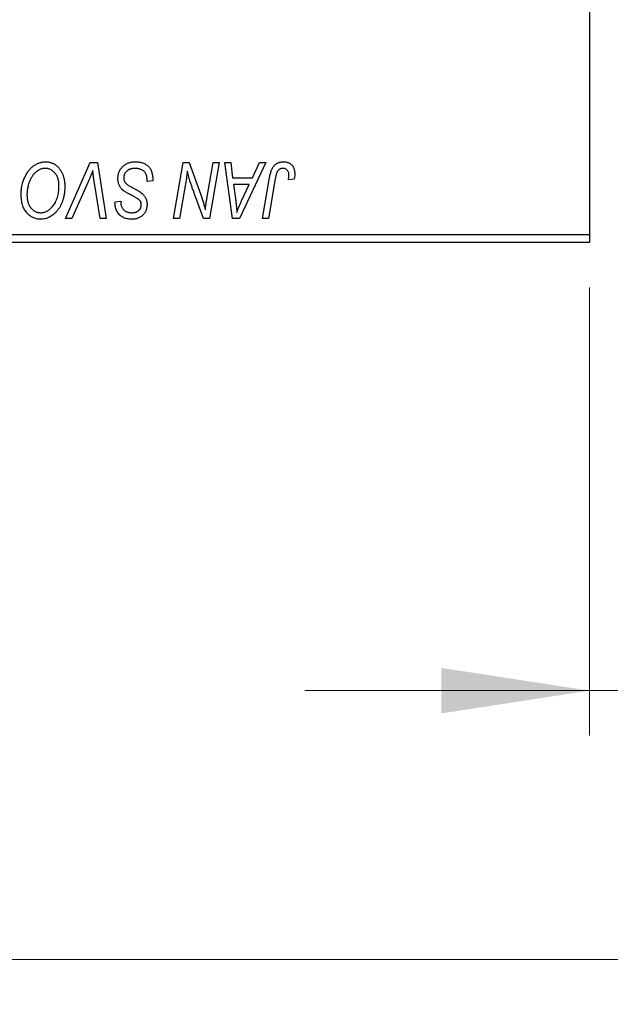
# Model space of a CAD drawing. Units: millimetres. Extents: x 15 to 607, y 5 to 415.
# Drawn here: x 167 to 180, y 302 to 324 of the extents above; entities that cross this region are included whole.
import ezdxf

# ---------------------------------------------------------------- set-up
doc = ezdxf.new("R2010")
doc.units = ezdxf.units.MM
doc.styles.add('SLDTEXTSTYLE0', font='TXT', dxfattribs={"width": 0.75})
doc.dimstyles.new('SLDDIMSTYLE0', dxfattribs={"dimtxt": 3.5, "dimasz": 3.302, "dimexe": 0, "dimexo": 0.0625, "dimgap": 0.875, "dimtad": 1, "dimdec": 0, "dimlfac": 2.8, "dimrnd": 1e-09, "dimzin": 12, "dimdsep": 46, "dimtxsty": 'SLDTEXTSTYLE0', "dimsah": 1, "dimcen": 0.09, "dimadec": 0, "dimazin": 3, "dimtfac": 1, "dimtdec": 0, "dimtofl": 0, "dimtmove": 0, "dimatfit": 3, "dimfxl": 1, "dimfrac": 2, "dimtolj": 1, "dimtzin": 12, "dimarcsym": 0})
doc.dimstyles.new('SLDDIMSTYLE1', dxfattribs={"dimtxt": 3.5, "dimasz": 3.302, "dimexe": 0, "dimexo": 0.0625, "dimgap": 0.875, "dimtad": 1, "dimdec": 0, "dimlfac": 2.8, "dimrnd": 1e-09, "dimzin": 12, "dimdsep": 46, "dimtxsty": 'SLDTEXTSTYLE0', "dimsah": 1, "dimcen": 0.09, "dimadec": 0, "dimazin": 3, "dimtfac": 1, "dimtdec": 0, "dimtmove": 0, "dimatfit": 0, "dimfxl": 1, "dimfrac": 2, "dimtolj": 1, "dimtzin": 12, "dimarcsym": 0})

# ---------------------------------------------------------------- blocks, each defined once
blk = doc.blocks.new('_D')
at = {"color": 7, "linetype": 'Continuous', "lineweight": 0}
for p, q in [((190.9, 337.346), (190.9, 302.457)), ((74.114, 318.457), (74.114, 302.457)), ((74.114, 303.457), (190.9, 303.457))]:
    blk.add_line(p, q, dxfattribs=at)
at = {"color": 7, "linetype": 'Continuous', "lineweight": 18}
for points in [[(74.114, 303.457), (77.416, 302.949), (77.416, 303.965)], [(190.9, 303.457), (187.598, 303.965), (187.598, 302.949)]]:
    blk.add_solid(points, dxfattribs=at)
at = {"color": 7, "linetype": 'Continuous', "lineweight": 18, "insert": (128.628, 307.969), "char_height": 3.5, "attachment_point": 1, "style": 'SLDTEXTSTYLE0'}
blk.add_mtext('327', dxfattribs=at)
blk = doc.blocks.new('_D_1')
at = {"color": 7, "linetype": 'Continuous', "lineweight": 0}
for p, q in [((190.9, 337.346), (190.9, 308.457)), ((179.471, 318.457), (179.471, 308.457)), ((179.471, 309.457), (173.121, 309.457)), ((179.471, 309.457), (190.9, 309.457)), ((190.9, 309.457), (197.25, 309.457))]:
    blk.add_line(p, q, dxfattribs=at)
at = {"color": 7, "linetype": 'Continuous', "lineweight": 18}
for points in [[(179.471, 309.457), (176.169, 309.965), (176.169, 308.949)], [(190.9, 309.457), (194.202, 308.949), (194.202, 309.965)]]:
    blk.add_solid(points, dxfattribs=at)
at = {"color": 7, "linetype": 'Continuous', "lineweight": 18, "insert": (182.6, 313.969), "char_height": 3.5, "attachment_point": 1, "style": 'SLDTEXTSTYLE0'}
blk.add_mtext('32', dxfattribs=at)

msp = doc.modelspace()

# ---------------------------------------------------------------- linework, layer by layer
at = {"color": 7, "linetype": 'Continuous', "lineweight": 25}
for p, q in [((179.4714, 351.4214), (179.4714, 319.6357)), ((167.7836, 319.9929), (168.3297, 321.2429)), ((168.3297, 321.2429), (168.4956, 321.2429)), ((168.4956, 321.2429), (168.6869, 319.9929)), ((170.1943, 319.9929), (170.4059, 321.2429)), ((170.4059, 321.2429), (170.5429, 321.2429)), ((170.5429, 321.2429), (170.8029, 320.5243)), ((170.9434, 320.4801), (171.077, 321.2429)), ((171.2084, 321.2429), (170.9949, 319.9929)), ((171.077, 321.2429), (171.2084, 321.2429)), ((171.3376, 321.2429), (171.4682, 321.2429)), ((171.5088, 319.9929), (171.3376, 321.2429)), ((171.4682, 321.2429), (171.51, 320.9019)), ((172.2482, 321.2429), (171.6676, 319.9929)), ((171.9539, 320.9019), (172.1074, 321.2429)), ((172.1074, 321.2429), (172.2482, 321.2429)), ((168.2861, 320.8104), (167.9236, 319.9929)), ((169.6013, 320.8208), (169.6023, 320.8611)), ((169.7312, 320.836), (169.6013, 320.8208)), ((171.51, 320.9019), (171.9539, 320.9019)), ((172.1804, 319.9929), (172.3352, 320.9091)), ((172.462, 320.8779), (172.3121, 319.9929)), ((172.8853, 320.8695), (172.755, 320.8532)), ((168.5557, 319.9929), (168.4353, 320.7373)), ((170.4533, 320.7254), (170.3262, 319.9929)), ((171.5283, 320.7558), (171.5732, 320.4413)), ((171.8827, 320.7558), (171.5283, 320.7558)), ((171.7099, 320.385), (171.8827, 320.7558)), ((168.887, 320.3662), (169.0169, 320.3792)), ((169.0169, 320.3792), (169.0161, 320.3505)), ((170.8579, 319.9929), (170.6877, 320.4639)), ((168.8863, 320.3388), (168.887, 320.3662)), ((167.9236, 319.9929), (167.7836, 319.9929)), ((168.6869, 319.9929), (168.5557, 319.9929)), ((170.3262, 319.9929), (170.1943, 319.9929)), ((170.9949, 319.9929), (170.8579, 319.9929)), ((171.6676, 319.9929), (171.5088, 319.9929)), ((172.3121, 319.9929), (172.1804, 319.9929)), ((158.4, 319.6357), (179.4714, 319.6357)), ((179.4714, 319.6357), (179.4714, 319.4571)), ((179.4714, 319.4571), (158.4, 319.4571))]:
    msp.add_line(p, q, dxfattribs=at)
for points, knots in [([(166.7929, 320.5331), (166.7931, 320.5505), (166.7936, 320.5849), (166.7975, 320.6357), (166.8038, 320.6854), (166.8126, 320.7339), (166.8241, 320.7811), (166.8377, 320.8272), (166.8543, 320.8719), (166.8733, 320.915), (166.8939, 320.9565), (166.9163, 320.9953), (166.9398, 321.0317), (166.9648, 321.0652), (166.9908, 321.0963), (167.0184, 321.1246), (167.0472, 321.1503), (167.0775, 321.1731), (167.1086, 321.1933), (167.1401, 321.2109), (167.1721, 321.2257), (167.2044, 321.2379), (167.2372, 321.2474), (167.2703, 321.2542), (167.3039, 321.2584), (167.3264, 321.2589), (167.3377, 321.2591)], [0, 0, 0, 0, 0.0517953, 0.102706, 0.1523632, 0.2014102, 0.2497463, 0.2974554, 0.3448452, 0.392009, 0.4383223, 0.482904, 0.5259903, 0.5675157, 0.6078447, 0.6469628, 0.6854328, 0.7231188, 0.76018, 0.796023, 0.8308293, 0.8653587, 0.8990132, 0.9327973, 0.9663825, 1, 1, 1, 1]), ([(167.3377, 321.2591), (167.3474, 321.2589), (167.3668, 321.2584), (167.3954, 321.2558), (167.4232, 321.2505), (167.4503, 321.2437), (167.4767, 321.2351), (167.5022, 321.2241), (167.5272, 321.2114), (167.5513, 321.1967), (167.5744, 321.1798), (167.5969, 321.1615), (167.6175, 321.1403), (167.6379, 321.1179), (167.6564, 321.0928), (167.6746, 321.0663), (167.6909, 321.0373), (167.7067, 321.0069), (167.7209, 320.9747), (167.7332, 320.9414), (167.7437, 320.9069), (167.752, 320.8713), (167.7586, 320.8346), (167.7635, 320.7969), (167.7662, 320.7581), (167.7667, 320.7318), (167.7669, 320.7186)], [0, 0, 0, 0, 0.0378713, 0.0752374, 0.11171, 0.1480294, 0.1837276, 0.2198556, 0.2560644, 0.2926971, 0.3296946, 0.3673249, 0.4054911, 0.4446575, 0.4850732, 0.5267894, 0.5696934, 0.61444, 0.6601209, 0.706461, 0.7528957, 0.8002348, 0.8487179, 0.897827, 0.9483119, 1, 1, 1, 1]), ([(168.9519, 320.8918), (168.9523, 320.9047), (168.953, 320.93), (168.9582, 320.9671), (168.9664, 321.0026), (168.9785, 321.0363), (168.9938, 321.0684), (169.0124, 321.0991), (169.0346, 321.1278), (169.06, 321.1546), (169.0879, 321.1791), (169.1183, 321.2006), (169.1509, 321.2185), (169.1853, 321.2338), (169.2221, 321.2451), (169.261, 321.253), (169.3018, 321.2584), (169.3298, 321.2589), (169.3441, 321.2591)], [0, 0, 0, 0, 0.06406343, 0.12610696, 0.18625591, 0.24524883, 0.3040054, 0.36314237, 0.42318513, 0.48453914, 0.54660266, 0.60792921, 0.66955564, 0.73158488, 0.79510367, 0.86091413, 0.92880216, 1, 1, 1, 1]), ([(169.3441, 321.2591), (169.3594, 321.2588), (169.3892, 321.2583), (169.4325, 321.2535), (169.473, 321.2454), (169.5106, 321.2343), (169.5455, 321.2201), (169.5773, 321.2022), (169.6065, 321.1814), (169.6327, 321.1572), (169.6559, 321.1297), (169.6761, 321.0984), (169.693, 321.0634), (169.7069, 321.0249), (169.7179, 320.9828), (169.7252, 320.937), (169.7302, 320.8877), (169.7308, 320.8536), (169.7312, 320.836)], [0, 0, 0, 0, 0.0698134, 0.135756, 0.1982792, 0.2578008, 0.3144991, 0.3697276, 0.4238623, 0.477334, 0.5317766, 0.5878065, 0.6465971, 0.7085484, 0.77428, 0.8446267, 0.9197711, 1, 1, 1, 1]), ([(172.3352, 320.9091), (172.338, 320.9244), (172.3434, 320.9541), (172.3537, 320.9967), (172.3659, 321.0356), (172.3784, 321.0714), (172.393, 321.1036), (172.4089, 321.1324), (172.4261, 321.1577), (172.4449, 321.1796), (172.465, 321.1984), (172.4865, 321.2144), (172.509, 321.2283), (172.5328, 321.2398), (172.5582, 321.2484), (172.5847, 321.2544), (172.6125, 321.2584), (172.6314, 321.2589), (172.6411, 321.2591)], [0, 0, 0, 0, 0.0911127, 0.1765801, 0.2556846, 0.3297894, 0.3981379, 0.4620791, 0.5214381, 0.5768138, 0.6303118, 0.6822058, 0.7332337, 0.7847404, 0.8364742, 0.8892249, 0.9436037, 1, 1, 1, 1]), ([(172.6411, 321.2591), (172.6508, 321.2589), (172.6697, 321.2586), (172.6973, 321.2553), (172.7232, 321.2495), (172.7478, 321.2425), (172.7705, 321.2323), (172.7917, 321.2204), (172.8113, 321.2062), (172.8291, 321.1898), (172.8453, 321.1716), (172.8589, 321.1508), (172.8707, 321.128), (172.8803, 321.1031), (172.8876, 321.076), (172.8929, 321.047), (172.8963, 321.0159), (172.8966, 320.9945), (172.8968, 320.9834)], [0, 0, 0, 0, 0.06813, 0.1325358, 0.1943164, 0.2536925, 0.3112246, 0.3676989, 0.4240706, 0.4802275, 0.5368722, 0.5945108, 0.6538279, 0.7160607, 0.7811272, 0.8497596, 0.9224018, 1, 1, 1, 1]), ([(167.3283, 321.113), (167.3204, 321.1128), (167.3044, 321.1125), (167.2807, 321.1089), (167.2571, 321.104), (167.2336, 321.0965), (167.2102, 321.0868), (167.1869, 321.0751), (167.1638, 321.0613), (167.1407, 321.0456), (167.1181, 321.0277), (167.0964, 321.0072), (167.0756, 320.9843), (167.0559, 320.9588), (167.0368, 320.9312), (167.0188, 320.9011), (167.0015, 320.8686), (166.9855, 320.8339), (166.9709, 320.7976), (166.9578, 320.7604), (166.947, 320.7222), (166.938, 320.6832), (166.9312, 320.6435), (166.9265, 320.6028), (166.9233, 320.5614), (166.9229, 320.5335), (166.9227, 320.5194)], [0, 0, 0, 0, 0.0301757, 0.0602933, 0.0908029, 0.121741, 0.1536659, 0.1866556, 0.2205936, 0.2559101, 0.2924251, 0.3298624, 0.3689122, 0.4095877, 0.4520232, 0.4961917, 0.5426783, 0.5914669, 0.6412571, 0.690858, 0.7412132, 0.7915521, 0.8426455, 0.8940039, 0.9467438, 1, 1, 1, 1]), ([(167.637, 320.7246), (167.6367, 320.739), (167.6361, 320.7671), (167.6317, 320.8081), (167.6247, 320.847), (167.6149, 320.8837), (167.6019, 320.918), (167.5858, 320.9499), (167.5675, 320.9802), (167.5456, 321.0073), (167.5227, 321.0322), (167.4978, 321.0534), (167.4724, 321.072), (167.4457, 321.0871), (167.4178, 321.0985), (167.3889, 321.1071), (167.3589, 321.1118), (167.3386, 321.1126), (167.3283, 321.113)], [0, 0, 0, 0, 0.0780325, 0.1522985, 0.2236497, 0.2920866, 0.3578578, 0.4224801, 0.4861311, 0.5491776, 0.6108388, 0.6697011, 0.7262273, 0.781477, 0.8355721, 0.8895737, 0.944401, 1, 1, 1, 1]), ([(168.3919, 321.0643), (168.3865, 321.0511), (168.3762, 321.0255), (168.3613, 320.9881), (168.3468, 320.9531), (168.3331, 320.9203), (168.3205, 320.8896), (168.3081, 320.8613), (168.2972, 320.8349), (168.2897, 320.8183), (168.2861, 320.8104)], [0, 0, 0, 0, 0.15513934, 0.3012025, 0.43888369, 0.56869076, 0.68856716, 0.80093043, 0.9050613, 1, 1, 1, 1]), ([(168.4353, 320.7373), (168.4325, 320.7538), (168.4272, 320.7859), (168.4197, 320.8329), (168.4136, 320.8775), (168.4076, 320.9196), (168.4026, 320.9592), (168.3982, 320.9965), (168.3946, 321.0312), (168.3928, 321.0535), (168.3919, 321.0643)], [0, 0, 0, 0, 0.1519285, 0.2959004, 0.432574, 0.5614202, 0.6823405, 0.7961129, 0.9019921, 1, 1, 1, 1]), ([(169.3355, 321.113), (169.326, 321.1128), (169.3074, 321.1124), (169.2804, 321.1096), (169.2548, 321.1051), (169.2308, 321.0985), (169.2083, 321.0898), (169.1872, 321.0796), (169.1676, 321.0675), (169.1499, 321.0532), (169.134, 321.0378), (169.1199, 321.0216), (169.1082, 321.0041), (169.0985, 320.9859), (169.0911, 320.9666), (169.0858, 320.9465), (169.0823, 320.9254), (169.082, 320.911), (169.0818, 320.9037)], [0, 0, 0, 0, 0.077104, 0.1511069, 0.2210116, 0.2881109, 0.353658, 0.4164274, 0.4788528, 0.5405268, 0.6008585, 0.6589153, 0.7153975, 0.7714085, 0.8267308, 0.8829695, 0.9407689, 1, 1, 1, 1]), ([(169.5681, 321.0049), (169.5634, 321.0127), (169.5538, 321.0287), (169.5336, 321.0492), (169.5094, 321.0676), (169.4811, 321.0837), (169.4491, 321.097), (169.4137, 321.1061), (169.3756, 321.1122), (169.3491, 321.1127), (169.3355, 321.113)], [0, 0, 0, 0, 0.10163259, 0.20717844, 0.31900217, 0.44082722, 0.56955812, 0.70448963, 0.84780656, 1, 1, 1, 1]), ([(170.5002, 321.0536), (170.4933, 320.9992), (170.4794, 320.8896), (170.4621, 320.7804), (170.4533, 320.7254)], [0, 0, 0, 0, 0.4961591, 1, 1, 1, 1]), ([(170.567, 320.8089), (170.5616, 320.826), (170.5504, 320.8623), (170.5343, 320.9203), (170.5173, 320.9847), (170.5061, 321.0299), (170.5002, 321.0536)], [0, 0, 0, 0, 0.21217746, 0.44890097, 0.71149065, 1, 1, 1, 1]), ([(172.6327, 321.113), (172.6259, 321.1127), (172.6125, 321.1123), (172.5929, 321.1084), (172.5744, 321.1019), (172.5568, 321.0931), (172.5407, 321.0815), (172.5258, 321.0675), (172.5129, 321.0503), (172.5031, 321.0342), (172.496, 321.0191), (172.4911, 321.0053), (172.4861, 320.9894), (172.481, 320.9713), (172.4759, 320.9511), (172.4712, 320.9286), (172.4663, 320.904), (172.4635, 320.8868), (172.462, 320.8779)], [0, 0, 0, 0, 0.0631847, 0.1250225, 0.1851019, 0.2460898, 0.3071185, 0.3701259, 0.4358745, 0.5065775, 0.5457221, 0.5911145, 0.6432179, 0.7013632, 0.7663657, 0.8373319, 0.9152472, 1, 1, 1, 1]), ([(172.7669, 320.9621), (172.7665, 320.9734), (172.7658, 320.9948), (172.7586, 321.0251), (172.747, 321.0515), (172.7304, 321.0737), (172.7103, 321.0913), (172.687, 321.1042), (172.6607, 321.1116), (172.6422, 321.1125), (172.6327, 321.113)], [0, 0, 0, 0, 0.148499, 0.2825158, 0.4071628, 0.526583, 0.6434295, 0.7566074, 0.8747372, 1, 1, 1, 1]), ([(169.1988, 320.5423), (169.1885, 320.5477), (169.1688, 320.5582), (169.141, 320.574), (169.1157, 320.5885), (169.0936, 320.6029), (169.0741, 320.6161), (169.0575, 320.6289), (169.0435, 320.6406), (169.0288, 320.6557), (169.0136, 320.6753), (168.9978, 320.7003), (168.9841, 320.7274), (168.9724, 320.7565), (168.9633, 320.7878), (168.9568, 320.8209), (168.9526, 320.8558), (168.9522, 320.8796), (168.9519, 320.8918)], [0, 0, 0, 0, 0.0759971, 0.1458615, 0.209346, 0.2665927, 0.3183133, 0.3636869, 0.4037158, 0.4377559, 0.5011825, 0.5653457, 0.6311669, 0.6996974, 0.7706078, 0.8439607, 0.9202774, 1, 1, 1, 1]), ([(169.0818, 320.9037), (169.0822, 320.8935), (169.0828, 320.8736), (169.0894, 320.8449), (169.1001, 320.8182), (169.1104, 320.8024), (169.1156, 320.7944)], [0, 0, 0, 0, 0.2623513, 0.5126828, 0.7553307, 1, 1, 1, 1]), ([(169.6023, 320.8611), (169.602, 320.8743), (169.6014, 320.8999), (169.5943, 320.9373), (169.5842, 320.9726), (169.5734, 320.9942), (169.5681, 321.0049)], [0, 0, 0, 0, 0.2636441, 0.5155515, 0.7605841, 1, 1, 1, 1]), ([(172.755, 320.8532), (172.7568, 320.8646), (172.7604, 320.8857), (172.7637, 320.9153), (172.7663, 320.9402), (172.7667, 320.9553), (172.7669, 320.9621)], [0, 0, 0, 0, 0.3140156, 0.5868196, 0.8146584, 1, 1, 1, 1]), ([(172.8968, 320.9834), (172.8963, 320.9642), (172.8954, 320.926), (172.8887, 320.8883), (172.8853, 320.8695)], [0, 0, 0, 0, 0.5007641, 1, 1, 1, 1]), ([(167.4934, 320.2615), (167.505, 320.2761), (167.5282, 320.3055), (167.5574, 320.3543), (167.582, 320.4068), (167.6024, 320.463), (167.6176, 320.5231), (167.6292, 320.5868), (167.6357, 320.6545), (167.6366, 320.7009), (167.637, 320.7246)], [0, 0, 0, 0, 0.1130348, 0.2268335, 0.3435029, 0.4639329, 0.5883359, 0.7189973, 0.8559436, 1, 1, 1, 1]), ([(167.7669, 320.7186), (167.7663, 320.6908), (167.7652, 320.6365), (167.7573, 320.5571), (167.744, 320.4817), (167.7252, 320.4102), (167.7012, 320.3428), (167.6716, 320.2794), (167.637, 320.2197), (167.6094, 320.1834), (167.5957, 320.1653)], [0, 0, 0, 0, 0.1409755, 0.2756587, 0.405254, 0.529661, 0.6505885, 0.7685867, 0.8846941, 1, 1, 1, 1]), ([(169.1156, 320.7944), (169.1189, 320.7903), (169.1263, 320.7814), (169.1407, 320.769), (169.1579, 320.7548), (169.1791, 320.7404), (169.2037, 320.7246), (169.2319, 320.708), (169.2636, 320.6902), (169.2861, 320.6783), (169.2979, 320.6721)], [0, 0, 0, 0, 0.0716555, 0.1570521, 0.2575315, 0.3738637, 0.5061247, 0.6544904, 0.8190852, 1, 1, 1, 1]), ([(169.2979, 320.6721), (169.3072, 320.6674), (169.3249, 320.6582), (169.35, 320.6443), (169.3731, 320.6319), (169.3936, 320.6197), (169.4121, 320.609), (169.4282, 320.5989), (169.4422, 320.5903), (169.4504, 320.5843), (169.4542, 320.5816)], [0, 0, 0, 0, 0.1726419, 0.3309193, 0.4766518, 0.6080915, 0.7270042, 0.8309993, 0.9224993, 1, 1, 1, 1]), ([(170.6877, 320.4639), (170.6814, 320.4807), (170.6692, 320.5137), (170.6514, 320.562), (170.635, 320.6083), (170.6191, 320.6523), (170.6048, 320.6946), (170.591, 320.7345), (170.5785, 320.7724), (170.5707, 320.7969), (170.567, 320.8089)], [0, 0, 0, 0, 0.1473319, 0.2884946, 0.4226039, 0.550785, 0.6725801, 0.7884488, 0.8972928, 1, 1, 1, 1]), ([(167.2246, 319.9766), (167.2095, 319.9771), (167.1799, 319.9779), (167.1363, 319.9849), (167.0949, 319.9967), (167.0551, 320.0126), (167.0175, 320.0338), (166.9814, 320.0589), (166.9477, 320.0892), (166.9158, 320.1235), (166.8868, 320.1621), (166.8617, 320.2046), (166.8403, 320.2506), (166.8228, 320.3002), (166.8095, 320.3535), (166.7999, 320.4103), (166.794, 320.4705), (166.7932, 320.5119), (166.7929, 320.5331)], [0, 0, 0, 0, 0.0572634, 0.1125681, 0.1669845, 0.2207416, 0.275104, 0.330458, 0.3875843, 0.4471512, 0.5081971, 0.5705729, 0.6343933, 0.7008523, 0.7701283, 0.8428097, 0.9193142, 1, 1, 1, 1]), ([(166.9227, 320.5194), (166.9231, 320.5045), (166.9237, 320.4752), (166.9276, 320.4326), (166.9349, 320.3926), (166.9443, 320.3548), (166.957, 320.3195), (166.9726, 320.2867), (166.9905, 320.2561), (167.0117, 320.2286), (167.0346, 320.2039), (167.0588, 320.1821), (167.0842, 320.1637), (167.1109, 320.1489), (167.1387, 320.1371), (167.1677, 320.1287), (167.1979, 320.1238), (167.2185, 320.1231), (167.2289, 320.1227)], [0, 0, 0, 0, 0.0802327, 0.1566864, 0.2289347, 0.2981581, 0.3650797, 0.4297253, 0.4925024, 0.5545694, 0.6151556, 0.672906, 0.7287301, 0.782677, 0.8362747, 0.8900406, 0.9441869, 1, 1, 1, 1]), ([(169.4227, 320.4121), (169.418, 320.4157), (169.4076, 320.4237), (169.3894, 320.4359), (169.3673, 320.4494), (169.3413, 320.465), (169.3115, 320.4822), (169.2774, 320.5006), (169.2394, 320.5209), (169.2127, 320.5349), (169.1988, 320.5423)], [0, 0, 0, 0, 0.0684754, 0.1523118, 0.2524779, 0.3687381, 0.5019629, 0.6512337, 0.8175311, 1, 1, 1, 1]), ([(169.4714, 320.3005), (169.4713, 320.3064), (169.471, 320.3179), (169.4687, 320.3345), (169.4649, 320.3502), (169.4596, 320.3647), (169.4527, 320.3783), (169.4443, 320.3908), (169.4342, 320.4021), (169.4266, 320.4088), (169.4227, 320.4121)], [0, 0, 0, 0, 0.1388331, 0.2727325, 0.3990061, 0.5211149, 0.6406824, 0.7594359, 0.8776267, 1, 1, 1, 1]), ([(169.4542, 320.5816), (169.4661, 320.5725), (169.4893, 320.5548), (169.5197, 320.5248), (169.5453, 320.4936), (169.566, 320.4606), (169.5818, 320.4257), (169.5935, 320.3888), (169.5999, 320.3493), (169.6008, 320.3222), (169.6013, 320.3084)], [0, 0, 0, 0, 0.1395178, 0.2704089, 0.3947416, 0.5131309, 0.630361, 0.7486906, 0.8719598, 1, 1, 1, 1]), ([(170.8029, 320.5243), (170.813, 320.4928), (170.8326, 320.4322), (170.8596, 320.3441), (170.883, 320.2621), (170.8966, 320.2092), (170.903, 320.1839)], [0, 0, 0, 0, 0.2791353, 0.5384445, 0.7791571, 1, 1, 1, 1]), ([(170.903, 320.1839), (170.905, 320.2053), (170.909, 320.2504), (170.9177, 320.3212), (170.9292, 320.3986), (170.9385, 320.4522), (170.9434, 320.4801)], [0, 0, 0, 0, 0.2155138, 0.4547053, 0.7153144, 1, 1, 1, 1]), ([(171.5732, 320.4413), (171.5753, 320.4261), (171.5796, 320.3964), (171.5851, 320.3526), (171.5902, 320.3109), (171.5945, 320.271), (171.5983, 320.2329), (171.6017, 320.1967), (171.6042, 320.1625), (171.6055, 320.1403), (171.6062, 320.1296)], [0, 0, 0, 0, 0.1470035, 0.2872716, 0.4217205, 0.5494636, 0.671407, 0.7875598, 0.8970633, 1, 1, 1, 1]), ([(171.6062, 320.1296), (171.6125, 320.1484), (171.6259, 320.188), (171.65, 320.2493), (171.6783, 320.3156), (171.6991, 320.3612), (171.7099, 320.385)], [0, 0, 0, 0, 0.2160703, 0.4547989, 0.7156038, 1, 1, 1, 1]), ([(167.5957, 320.1653), (167.583, 320.1503), (167.5581, 320.121), (167.5164, 320.0828), (167.4731, 320.0498), (167.4275, 320.023), (167.3797, 320.0023), (167.3298, 319.9875), (167.2778, 319.9784), (167.2425, 319.9772), (167.2246, 319.9766)], [0, 0, 0, 0, 0.1366486, 0.2673175, 0.3924623, 0.5145039, 0.6343493, 0.7539911, 0.8757134, 1, 1, 1, 1]), ([(167.2289, 320.1227), (167.241, 320.1232), (167.2651, 320.1241), (167.3007, 320.1306), (167.3354, 320.1416), (167.3691, 320.1571), (167.4019, 320.1767), (167.4337, 320.2008), (167.4646, 320.2291), (167.4837, 320.2505), (167.4934, 320.2615)], [0, 0, 0, 0, 0.11772758, 0.23376862, 0.35096456, 0.47010012, 0.5935383, 0.72204354, 0.8569584, 1, 1, 1, 1]), ([(169.2515, 319.9766), (169.2335, 319.9771), (169.1985, 319.9781), (169.1481, 319.9865), (169.1018, 320.0008), (169.0594, 320.0203), (169.0213, 320.0458), (168.9872, 320.0764), (168.9576, 320.1125), (168.9322, 320.1529), (168.9118, 320.1967), (168.8969, 320.2427), (168.8881, 320.2903), (168.8869, 320.3226), (168.8863, 320.3388)], [0, 0, 0, 0, 0.0937048, 0.1814613, 0.2647014, 0.344698, 0.4232926, 0.5019939, 0.5818722, 0.6650009, 0.7493239, 0.8324097, 0.9154815, 1, 1, 1, 1]), ([(169.0161, 320.3505), (169.0164, 320.3403), (169.017, 320.3202), (169.0229, 320.2905), (169.032, 320.2618), (169.045, 320.2346), (169.061, 320.2091), (169.0809, 320.1869), (169.1037, 320.1673), (169.1296, 320.1512), (169.1581, 320.1385), (169.1889, 320.1294), (169.2217, 320.1236), (169.2443, 320.123), (169.2558, 320.1227)], [0, 0, 0, 0, 0.0821801, 0.1628998, 0.2433294, 0.3249846, 0.4061546, 0.4855843, 0.5655973, 0.6479223, 0.7317775, 0.8174304, 0.9068975, 1, 1, 1, 1]), ([(169.6013, 320.3084), (169.601, 320.2963), (169.6004, 320.2725), (169.5961, 320.2378), (169.5887, 320.2048), (169.5786, 320.1737), (169.5653, 320.1443), (169.5491, 320.1168), (169.5298, 320.0913), (169.5081, 320.0675), (169.4837, 320.0461), (169.4569, 320.0275), (169.4279, 320.0119), (169.3969, 319.9987), (169.3636, 319.989), (169.3281, 319.9819), (169.2905, 319.9775), (169.2647, 319.9769), (169.2515, 319.9766)], [0, 0, 0, 0, 0.0666935, 0.131022, 0.1926334, 0.2524603, 0.3112714, 0.3697697, 0.4280169, 0.4873848, 0.5468257, 0.6064163, 0.6668857, 0.7280727, 0.7917636, 0.8578355, 0.9272537, 1, 1, 1, 1]), ([(169.2558, 320.1227), (169.2641, 320.1229), (169.2802, 320.1231), (169.3036, 320.1254), (169.3257, 320.1293), (169.3463, 320.1345), (169.3657, 320.1413), (169.3833, 320.15), (169.3998, 320.1599), (169.4147, 320.1714), (169.4282, 320.1839), (169.4396, 320.1979), (169.4497, 320.2125), (169.4574, 320.2284), (169.464, 320.245), (169.4681, 320.2627), (169.4712, 320.2812), (169.4713, 320.294), (169.4714, 320.3005)], [0, 0, 0, 0, 0.0788743, 0.1532382, 0.2234665, 0.2915614, 0.3556867, 0.4182903, 0.4785821, 0.5382753, 0.5968908, 0.6534383, 0.7096645, 0.7654283, 0.8214527, 0.8786206, 0.9380093, 1, 1, 1, 1])]:
    msp.add_open_spline(points, degree=3, knots=knots, dxfattribs=at)

# ---------------------------------------------------------------- dimensions: what is measured, and where the dimension line sits
at = {"color": 7, "linetype": 'Continuous', "lineweight": 18}
for base, p1, dimstyle, picture, middle in [((190.9, 303.4571), (74.1143, 319.4571), 'SLDDIMSTYLE0', '_D', (132.5071, 303.4571)), ((190.9, 309.4571), (179.4714, 319.4571), 'SLDDIMSTYLE1', '_D_1', (185.1857, 309.4571))]:
    dim = msp.add_linear_dim(base=base, p1=p1, p2=(190.9, 338.3464), dimstyle=dimstyle, dxfattribs=at)
    dim.commit()
    dim.dimension.update_dxf_attribs({"geometry": picture, "text_midpoint": middle, "dimtype": 160})

doc.saveas('drawing.dxf')
